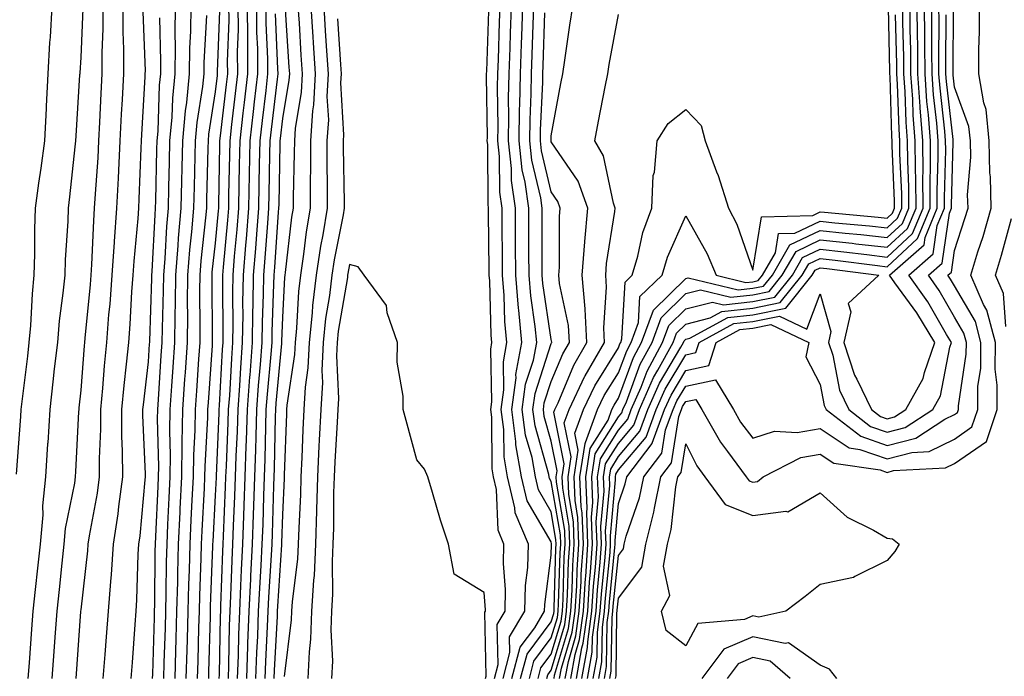
# Model space of a CAD drawing. Units: inches. Extents: x 944723 to 947363, y 7287338 to 7289978.
# Drawn here: x 945429 to 945575, y 7288222 to 7288320 of the extents above; entities that cross this region are included whole.
import ezdxf

# ---------------------------------------------------------------- set-up
doc = ezdxf.new("R2010")
doc.units = ezdxf.units.IN
doc.header["$MEASUREMENT"] = 0
doc.layers.add('Contour_94477287', color=7, linetype='Continuous', true_color=0x4e5690)

msp = doc.modelspace()

# ---------------------------------------------------------------- linework, layer by layer
at = {"layer": 'Contour_94477287'}
for points in [[(945433.73, 7288321.92, 3224), (945433.47, 7288317.34, 3224), (945433.41, 7288316.56, 3224), (945433.15, 7288311.92, 3224), (945432.89, 7288307.08, 3224), (945432.88, 7288306.75, 3224), (945432.64, 7288301.92, 3224), (945432.12, 7288297.85, 3224), (945431.78, 7288295.65, 3224), (945431.28, 7288291.92, 3224), (945431.17, 7288288.8, 3224), (945431.18, 7288285.05, 3224), (945431.08, 7288281.92, 3224), (945430.81, 7288279.16, 3224), (945430.56, 7288274.43, 3224), (945430.34, 7288271.92, 3224), (945430.1, 7288269.87, 3224), (945429.26, 7288263.13, 3224), (945429.12, 7288261.92, 3224), (945429.06, 7288260.91, 3224), (945428.45, 7288252.32, 3224)], [(945438.36, 7288321.61, 3225), (945438.05, 7288314.34, 3225), (945437.9, 7288312.07, 3225), (945437.89, 7288311.92, 3225), (945437.88, 7288311.75, 3225), (945437.31, 7288302.66, 3225), (945437.27, 7288301.92, 3225), (945437.15, 7288301.02, 3225), (945436.39, 7288293.58, 3225), (945436.17, 7288291.92, 3225), (945436.11, 7288289.98, 3225), (945435.73, 7288284.24, 3225), (945435.66, 7288281.92, 3225), (945435.39, 7288279.26, 3225), (945434.85, 7288275.12, 3225), (945434.56, 7288271.92, 3225), (945434.11, 7288267.98, 3225), (945433.91, 7288266.06, 3225), (945433.43, 7288261.92, 3225), (945433.13, 7288257, 3225), (945433.12, 7288256.85, 3225), (945432.81, 7288251.92, 3225), (945432.36, 7288247.61, 3225), (945432.39, 7288246.26, 3225), (945432.02, 7288241.92, 3225), (945431.63, 7288238.34, 3225), (945431.26, 7288235.13, 3225), (945430.9, 7288231.92, 3225), (945430.72, 7288229.25, 3225), (945430.35, 7288224.22, 3225), (945430.19, 7288221.92, 3225)], [(945441.33, 7288321.92, 3226), (945441.32, 7288318.65, 3226), (945441.17, 7288315.04, 3226), (945441.17, 7288311.92, 3226), (945441.01, 7288308.96, 3226), (945440.82, 7288304.69, 3226), (945440.69, 7288301.92, 3226), (945440.56, 7288299.41, 3226), (945440.18, 7288294.05, 3226), (945440.06, 7288291.92, 3226), (945439.93, 7288290.04, 3226), (945439.64, 7288283.51, 3226), (945439.53, 7288281.92, 3226), (945439.44, 7288280.53, 3226), (945438.67, 7288272.54, 3226), (945438.62, 7288271.92, 3226), (945438.57, 7288271.4, 3226), (945438.05, 7288264.83, 3226), (945437.78, 7288262.19, 3226), (945437.74, 7288261.92, 3226), (945437.72, 7288261.59, 3226), (945437.25, 7288252.72, 3226), (945437.2, 7288251.92, 3226), (945437.09, 7288250.96, 3226), (945435.72, 7288244.25, 3226), (945435.53, 7288241.92, 3226), (945435.22, 7288239.09, 3226), (945434.83, 7288235.14, 3226), (945434.47, 7288231.92, 3226), (945434.19, 7288228.06, 3226), (945434.04, 7288225.93, 3226), (945433.75, 7288221.92, 3226)], [(945444.3, 7288321.92, 3227), (945444.29, 7288318.16, 3227), (945444.39, 7288315.58, 3227), (945444.39, 7288311.92, 3227), (945444.19, 7288308.06, 3227), (945444.07, 7288305.9, 3227), (945443.87, 7288301.92, 3227), (945443.64, 7288297.51, 3227), (945443.59, 7288296.38, 3227), (945443.34, 7288291.92, 3227), (945443, 7288286.97, 3227), (945442.99, 7288286.86, 3227), (945442.67, 7288281.92, 3227), (945442.35, 7288277.62, 3227), (945442.19, 7288276.06, 3227), (945441.87, 7288271.92, 3227), (945441.54, 7288268.43, 3227), (945441.27, 7288265.14, 3227), (945440.97, 7288261.92, 3227), (945440.97, 7288259, 3227), (945440.8, 7288254.67, 3227), (945440.8, 7288251.92, 3227), (945440.48, 7288249.49, 3227), (945439.29, 7288243.16, 3227), (945439.1, 7288241.92, 3227), (945439.04, 7288240.93, 3227), (945438.05, 7288232.11, 3227), (945438.03, 7288231.94, 3227), (945438.03, 7288231.92, 3227), (945438.03, 7288231.9, 3227), (945437.32, 7288221.92, 3227)], [(945447.27, 7288321.14, 3228), (945447.61, 7288312.36, 3228), (945447.6, 7288311.92, 3228), (945447.58, 7288311.45, 3228), (945447.09, 7288302.88, 3228), (945447.04, 7288301.92, 3228), (945446.99, 7288300.86, 3228), (945446.69, 7288293.28, 3228), (945446.62, 7288291.92, 3228), (945446.52, 7288290.39, 3228), (945445.93, 7288284.04, 3228), (945445.79, 7288281.92, 3228), (945445.61, 7288279.48, 3228), (945445.34, 7288274.63, 3228), (945445.13, 7288271.92, 3228), (945444.81, 7288268.68, 3228), (945444.45, 7288265.52, 3228), (945444.1, 7288261.92, 3228), (945444.11, 7288257.98, 3228), (945444.22, 7288255.75, 3228), (945444.23, 7288251.92, 3228), (945443.64, 7288247.51, 3228), (945443.54, 7288246.43, 3228), (945442.87, 7288241.92, 3228), (945442.57, 7288237.4, 3228), (945442.45, 7288236.32, 3228), (945442.13, 7288231.92, 3228), (945441.84, 7288228.13, 3228), (945441.61, 7288225.48, 3228), (945441.34, 7288221.92, 3228)], [(945452.09, 7288321.92, 3230), (945452.04, 7288317.93, 3230), (945452.09, 7288315.96, 3230), (945452.04, 7288311.92, 3230), (945451.68, 7288308.29, 3230), (945451.58, 7288305.45, 3230), (945451.26, 7288301.92, 3230), (945451.18, 7288298.79, 3230), (945451.1, 7288294.97, 3230), (945451.03, 7288291.92, 3230), (945450.79, 7288289.18, 3230), (945450.55, 7288284.42, 3230), (945450.34, 7288281.92, 3230), (945450.33, 7288279.64, 3230), (945450.14, 7288274.01, 3230), (945450.12, 7288271.92, 3230), (945449.98, 7288269.99, 3230), (945449.54, 7288263.41, 3230), (945449.45, 7288261.92, 3230), (945449.42, 7288260.55, 3230), (945449.59, 7288253.46, 3230), (945449.57, 7288251.92, 3230), (945449.51, 7288250.46, 3230), (945449.17, 7288243.04, 3230), (945449.11, 7288241.92, 3230), (945449.09, 7288240.88, 3230), (945449.01, 7288232.88, 3230), (945448.98, 7288231.92, 3230), (945448.96, 7288231.01, 3230), (945448.7, 7288222.57, 3230), (945448.68, 7288221.92, 3230)], [(945454.43, 7288321.92, 3231), (945454.38, 7288318.25, 3231), (945454.24, 7288315.73, 3231), (945454.19, 7288311.92, 3231), (945453.76, 7288307.63, 3231), (945453.57, 7288306.4, 3231), (945453.17, 7288301.92, 3231), (945452.93, 7288291.92, 3231), (945452.55, 7288287.42, 3231), (945452.49, 7288286.36, 3231), (945452.14, 7288281.92, 3231), (945452.1, 7288277.87, 3231), (945452.03, 7288275.9, 3231), (945452, 7288271.92, 3231), (945451.74, 7288268.23, 3231), (945451.56, 7288265.43, 3231), (945451.31, 7288261.92, 3231), (945451.26, 7288258.71, 3231), (945451.35, 7288255.22, 3231), (945451.3, 7288251.92, 3231), (945451.15, 7288248.82, 3231), (945450.97, 7288244.84, 3231), (945450.83, 7288241.92, 3231), (945450.76, 7288239.21, 3231), (945450.71, 7288234.58, 3231), (945450.65, 7288231.92, 3231), (945450.58, 7288229.39, 3231), (945450.42, 7288224.29, 3231), (945450.35, 7288221.92, 3231)], [(945456.74, 7288320.61, 3232), (945456.36, 7288313.61, 3232), (945456.34, 7288311.92, 3232), (945456.16, 7288310.03, 3232), (945455.33, 7288304.64, 3232), (945455.08, 7288301.92, 3232), (945454.91, 7288295.06, 3232), (945454.84, 7288291.92, 3232), (945454.54, 7288288.41, 3232), (945454.24, 7288285.73, 3232), (945453.94, 7288281.92, 3232), (945453.9, 7288277.77, 3232), (945453.92, 7288276.05, 3232), (945453.87, 7288271.92, 3232), (945453.56, 7288267.43, 3232), (945453.49, 7288266.48, 3232), (945453.19, 7288261.92, 3232), (945453.1, 7288256.97, 3232), (945453.1, 7288256.87, 3232), (945453.02, 7288251.92, 3232), (945452.8, 7288247.17, 3232), (945452.77, 7288246.64, 3232), (945452.54, 7288241.92, 3232), (945452.42, 7288237.55, 3232), (945452.42, 7288236.29, 3232), (945452.31, 7288231.92, 3232), (945452.19, 7288227.78, 3232), (945452.14, 7288226.01, 3232), (945452.03, 7288221.92, 3232)], [(945458.67, 7288321.3, 3233), (945458.35, 7288312.22, 3233), (945458.35, 7288311.92, 3233), (945458.32, 7288311.65, 3233), (945458.05, 7288309.23, 3233), (945457.07, 7288302.9, 3233), (945456.99, 7288301.92, 3233), (945456.96, 7288300.83, 3233), (945456.77, 7288293.2, 3233), (945456.74, 7288291.92, 3233), (945456.61, 7288290.48, 3233), (945455.91, 7288284.06, 3233), (945455.75, 7288281.92, 3233), (945455.72, 7288279.59, 3233), (945455.77, 7288274.2, 3233), (945455.75, 7288271.92, 3233), (945455.58, 7288269.45, 3233), (945455.25, 7288264.72, 3233), (945455.05, 7288261.92, 3233), (945455, 7288258.87, 3233), (945454.8, 7288255.17, 3233), (945454.75, 7288251.92, 3233), (945454.57, 7288248.44, 3233), (945454.43, 7288245.54, 3233), (945454.25, 7288241.92, 3233), (945454.15, 7288238.02, 3233), (945454.07, 7288235.9, 3233), (945453.97, 7288231.92, 3233), (945453.86, 7288227.73, 3233), (945453.82, 7288226.15, 3233), (945453.7, 7288221.92, 3233)], [(945460.05, 7288321.92, 3234), (945460.06, 7288319.91, 3234), (945459.85, 7288313.72, 3234), (945459.86, 7288311.92, 3234), (945459.67, 7288310.3, 3234), (945458.79, 7288302.66, 3234), (945458.7, 7288301.92, 3234), (945458.69, 7288301.28, 3234), (945458.52, 7288292.39, 3234), (945458.52, 7288291.92, 3234), (945458.48, 7288291.49, 3234), (945458.05, 7288286.71, 3234), (945457.57, 7288282.4, 3234), (945457.54, 7288281.92, 3234), (945457.53, 7288281.4, 3234), (945457.62, 7288272.35, 3234), (945457.62, 7288271.92, 3234), (945457.59, 7288271.46, 3234), (945457, 7288262.97, 3234), (945456.92, 7288261.92, 3234), (945456.9, 7288260.77, 3234), (945456.5, 7288253.47, 3234), (945456.47, 7288251.92, 3234), (945456.39, 7288250.26, 3234), (945456.06, 7288243.91, 3234), (945455.96, 7288241.92, 3234), (945455.9, 7288239.77, 3234), (945455.7, 7288234.27, 3234), (945455.64, 7288231.92, 3234), (945455.57, 7288229.44, 3234), (945455.44, 7288224.53, 3234), (945455.37, 7288221.92, 3234)], [(945461.43, 7288321.92, 3235), (945461.45, 7288318.52, 3235), (945461.33, 7288315.2, 3235), (945461.35, 7288311.92, 3235), (945461.01, 7288308.96, 3235), (945460.48, 7288304.35, 3235), (945460.2, 7288301.92, 3235), (945460.16, 7288299.81, 3235), (945460.04, 7288293.91, 3235), (945460.01, 7288291.92, 3235), (945459.87, 7288290.1, 3235), (945459.24, 7288283.11, 3235), (945459.14, 7288281.92, 3235), (945459.12, 7288280.85, 3235), (945459.19, 7288273.06, 3235), (945459.17, 7288271.92, 3235), (945459.09, 7288270.88, 3235), (945458.65, 7288262.52, 3235), (945458.61, 7288261.92, 3235), (945458.59, 7288261.38, 3235), (945458.18, 7288252.05, 3235), (945458.17, 7288251.92, 3235), (945458.17, 7288251.8, 3235), (945458.05, 7288249.16, 3235), (945457.69, 7288242.28, 3235), (945457.67, 7288241.92, 3235), (945457.66, 7288241.53, 3235), (945457.32, 7288232.65, 3235), (945457.3, 7288231.92, 3235), (945457.28, 7288231.15, 3235), (945457.07, 7288222.9, 3235), (945457.04, 7288221.92, 3235)], [(945462.82, 7288321.92, 3236), (945462.84, 7288317.13, 3236), (945462.83, 7288316.7, 3236), (945462.85, 7288311.92, 3236), (945462.35, 7288307.62, 3236), (945462.17, 7288306.04, 3236), (945461.69, 7288301.92, 3236), (945461.62, 7288298.35, 3236), (945461.57, 7288295.44, 3236), (945461.51, 7288291.92, 3236), (945461.25, 7288288.72, 3236), (945460.89, 7288284.76, 3236), (945460.67, 7288281.92, 3236), (945460.63, 7288279.34, 3236), (945460.67, 7288274.54, 3236), (945460.63, 7288271.92, 3236), (945460.45, 7288269.52, 3236), (945460.16, 7288264.03, 3236), (945460, 7288261.92, 3236), (945459.94, 7288260.03, 3236), (945459.66, 7288253.53, 3236), (945459.6, 7288251.92, 3236), (945459.55, 7288250.42, 3236), (945459.22, 7288243.09, 3236), (945459.18, 7288241.92, 3236), (945459.13, 7288240.84, 3236), (945458.86, 7288232.73, 3236), (945458.82, 7288231.92, 3236), (945458.79, 7288231.18, 3236), (945458.62, 7288222.49, 3236), (945458.6, 7288221.92, 3236)], [(945464.19, 7288321.92, 3237), (945464.21, 7288318.08, 3237), (945464.33, 7288315.64, 3237), (945464.35, 7288311.92, 3237), (945463.86, 7288307.73, 3237), (945463.68, 7288306.29, 3237), (945463.18, 7288301.92, 3237), (945463.09, 7288296.96, 3237), (945463.09, 7288296.88, 3237), (945463, 7288291.92, 3237), (945462.64, 7288287.33, 3237), (945462.55, 7288286.42, 3237), (945462.19, 7288281.92, 3237), (945462.13, 7288277.84, 3237), (945462.14, 7288276.01, 3237), (945462.08, 7288271.92, 3237), (945461.8, 7288268.17, 3237), (945461.66, 7288265.53, 3237), (945461.4, 7288261.92, 3237), (945461.3, 7288258.67, 3237), (945461.14, 7288255.01, 3237), (945461.04, 7288251.92, 3237), (945460.93, 7288249.04, 3237), (945460.74, 7288244.61, 3237), (945460.64, 7288241.92, 3237), (945460.52, 7288239.45, 3237), (945460.34, 7288234.21, 3237), (945460.23, 7288231.92, 3237), (945460.15, 7288229.82, 3237), (945460.03, 7288223.9, 3237), (945459.96, 7288221.92, 3237)], [(945465.58, 7288321.92, 3238), (945465.59, 7288319.46, 3238), (945465.83, 7288314.14, 3238), (945465.84, 7288311.92, 3238), (945465.56, 7288309.43, 3238), (945465.02, 7288304.95, 3238), (945464.67, 7288301.92, 3238), (945464.61, 7288298.48, 3238), (945464.56, 7288295.41, 3238), (945464.5, 7288291.92, 3238), (945464.19, 7288288.06, 3238), (945464.04, 7288285.93, 3238), (945463.71, 7288281.92, 3238), (945463.65, 7288277.52, 3238), (945463.61, 7288276.36, 3238), (945463.55, 7288271.92, 3238), (945463.18, 7288267.05, 3238), (945463.16, 7288266.81, 3238), (945462.81, 7288261.92, 3238), (945462.66, 7288257.31, 3238), (945462.62, 7288256.49, 3238), (945462.47, 7288251.92, 3238), (945462.32, 7288247.65, 3238), (945462.25, 7288246.12, 3238), (945462.1, 7288241.92, 3238), (945461.91, 7288238.06, 3238), (945461.83, 7288235.7, 3238), (945461.64, 7288231.92, 3238), (945461.52, 7288228.45, 3238), (945461.45, 7288225.32, 3238), (945461.33, 7288221.92, 3238)], [(945466.97, 7288320.84, 3239), (945467.34, 7288312.63, 3239), (945467.35, 7288311.92, 3239), (945467.25, 7288311.12, 3239), (945466.36, 7288303.61, 3239), (945466.16, 7288301.92, 3239), (945466.13, 7288300, 3239), (945466.03, 7288293.94, 3239), (945465.99, 7288291.92, 3239), (945465.81, 7288289.68, 3239), (945465.44, 7288284.53, 3239), (945465.24, 7288281.92, 3239), (945465.2, 7288279.07, 3239), (945465.04, 7288274.93, 3239), (945465, 7288271.92, 3239), (945464.75, 7288268.62, 3239), (945464.46, 7288265.51, 3239), (945464.2, 7288261.92, 3239), (945464.08, 7288257.95, 3239), (945464.04, 7288255.93, 3239), (945463.9, 7288251.92, 3239), (945463.75, 7288247.62, 3239), (945463.71, 7288246.26, 3239), (945463.56, 7288241.92, 3239), (945463.31, 7288237.18, 3239), (945463.28, 7288236.69, 3239), (945463.05, 7288231.92, 3239), (945462.87, 7288227.1, 3239), (945462.86, 7288226.73, 3239), (945462.69, 7288221.92, 3239)], [(945468.48, 7288321.49, 3240), (945469.01, 7288312.88, 3240), (945469.08, 7288311.92, 3240), (945469.02, 7288310.95, 3240), (945468.05, 7288305.28, 3240), (945467.69, 7288302.28, 3240), (945467.65, 7288301.92, 3240), (945467.64, 7288301.51, 3240), (945467.5, 7288292.47, 3240), (945467.49, 7288291.92, 3240), (945467.44, 7288291.31, 3240), (945466.86, 7288283.11, 3240), (945466.76, 7288281.92, 3240), (945466.74, 7288280.61, 3240), (945466.48, 7288273.49, 3240), (945466.46, 7288271.92, 3240), (945466.33, 7288270.2, 3240), (945465.76, 7288264.21, 3240), (945465.6, 7288261.92, 3240), (945465.52, 7288259.39, 3240), (945465.42, 7288254.55, 3240), (945465.34, 7288251.92, 3240), (945465.24, 7288249.11, 3240), (945465.12, 7288244.85, 3240), (945465.01, 7288241.92, 3240), (945464.85, 7288238.72, 3240), (945464.62, 7288235.35, 3240), (945464.46, 7288231.92, 3240), (945464.32, 7288228.19, 3240), (945464.19, 7288225.78, 3240), (945464.06, 7288221.92, 3240)], [(945470.36, 7288321.92, 3241), (945470.53, 7288319.44, 3241), (945470.81, 7288314.68, 3241), (945471, 7288311.92, 3241), (945470.85, 7288309.12, 3241), (945469.94, 7288303.81, 3241), (945469.83, 7288301.92, 3241), (945469.82, 7288300.15, 3241), (945469.64, 7288293.51, 3241), (945469.63, 7288291.92, 3241), (945469.41, 7288290.56, 3241), (945468.47, 7288282.34, 3241), (945468.41, 7288281.92, 3241), (945468.37, 7288281.6, 3241), (945468.05, 7288275.68, 3241), (945467.91, 7288272.06, 3241), (945467.91, 7288271.92, 3241), (945467.9, 7288271.77, 3241), (945467.07, 7288262.9, 3241), (945467, 7288261.92, 3241), (945466.97, 7288260.84, 3241), (945466.81, 7288253.16, 3241), (945466.77, 7288251.92, 3241), (945466.72, 7288250.59, 3241), (945466.53, 7288243.44, 3241), (945466.47, 7288241.92, 3241), (945466.39, 7288240.26, 3241), (945465.97, 7288234, 3241), (945465.87, 7288231.92, 3241), (945465.78, 7288229.65, 3241), (945465.51, 7288224.46, 3241), (945465.42, 7288221.92, 3241)], [(945472.28, 7288321.92, 3242), (945472.57, 7288317.4, 3242), (945472.63, 7288316.5, 3242), (945472.92, 7288311.92, 3242), (945472.69, 7288307.28, 3242), (945472.54, 7288306.41, 3242), (945472.25, 7288301.92, 3242), (945472.23, 7288297.74, 3242), (945472.19, 7288296.06, 3242), (945472.16, 7288291.92, 3242), (945471.59, 7288288.38, 3242), (945471.21, 7288285.08, 3242), (945470.75, 7288281.92, 3242), (945470.45, 7288279.52, 3242), (945470.16, 7288274.03, 3242), (945469.93, 7288271.92, 3242), (945469.86, 7288270.11, 3242), (945468.72, 7288262.59, 3242), (945468.68, 7288261.92, 3242), (945468.66, 7288261.31, 3242), (945468.32, 7288252.19, 3242), (945468.31, 7288251.92, 3242), (945468.3, 7288251.67, 3242), (945468.05, 7288246.3, 3242), (945467.93, 7288242.04, 3242), (945467.93, 7288241.92, 3242), (945467.92, 7288241.79, 3242), (945467.32, 7288232.65, 3242), (945467.28, 7288231.92, 3242), (945467.25, 7288231.12, 3242), (945466.83, 7288223.14, 3242), (945466.79, 7288221.92, 3242)], [(945474.19, 7288321.92, 3243), (945474.43, 7288318.3, 3243), (945474.63, 7288315.34, 3243), (945474.86, 7288311.92, 3243), (945474.68, 7288308.55, 3243), (945474.89, 7288305.08, 3243), (945474.68, 7288301.92, 3243), (945474.66, 7288298.53, 3243), (945474.71, 7288295.26, 3243), (945474.7, 7288291.92, 3243), (945474.05, 7288287.92, 3243), (945473.72, 7288286.25, 3243), (945473.08, 7288281.92, 3243), (945472.54, 7288277.43, 3243), (945472.48, 7288276.35, 3243), (945472.01, 7288271.92, 3243), (945471.84, 7288268.13, 3243), (945471.41, 7288265.28, 3243), (945471.22, 7288261.92, 3243), (945471.07, 7288258.9, 3243), (945470.92, 7288254.79, 3243), (945470.78, 7288251.92, 3243), (945470.72, 7288249.25, 3243), (945470.48, 7288244.35, 3243), (945470.41, 7288241.92, 3243), (945470.3, 7288239.67, 3243), (945469.49, 7288233.36, 3243), (945469.4, 7288231.92, 3243), (945469.35, 7288230.62, 3243), (945468.32, 7288222.19, 3243)], [(945499.58, 7288221.92, 3244), (945500.14, 7288224.01, 3244), (945500.02, 7288229.95, 3244), (945501.19, 7288231.92, 3244), (945501.26, 7288235.13, 3244), (945500.93, 7288239.04, 3244), (945501.01, 7288241.92, 3244), (945500.13, 7288244, 3244), (945499.92, 7288250.05, 3244), (945499.47, 7288251.92, 3244), (945499.26, 7288253.13, 3244), (945499.19, 7288260.78, 3244), (945499.05, 7288261.92, 3244), (945499.2, 7288263.07, 3244), (945499.05, 7288270.92, 3244), (945499.23, 7288271.92, 3244), (945499.12, 7288272.99, 3244), (945498.89, 7288281.08, 3244), (945498.82, 7288281.92, 3244), (945498.82, 7288282.69, 3244), (945498.73, 7288291.24, 3244), (945498.73, 7288291.92, 3244), (945498.65, 7288292.52, 3244), (945498.59, 7288301.38, 3244), (945498.53, 7288301.92, 3244), (945498.54, 7288302.41, 3244), (945498.42, 7288311.55, 3244), (945498.43, 7288311.92, 3244), (945498.44, 7288312.31, 3244), (945498.76, 7288321.21, 3244)], [(945500.89, 7288221.92, 3243), (945501.91, 7288225.78, 3243), (945501.86, 7288228.11, 3243), (945504.12, 7288231.92, 3243), (945504.2, 7288235.77, 3243), (945504.56, 7288238.43, 3243), (945504.65, 7288241.92, 3243), (945502.68, 7288246.55, 3243), (945502.65, 7288247.32, 3243), (945501.54, 7288251.92, 3243), (945501.03, 7288254.9, 3243), (945501, 7288258.97, 3243), (945500.62, 7288261.92, 3243), (945501, 7288264.87, 3243), (945500.92, 7288269.05, 3243), (945501.45, 7288271.92, 3243), (945501.16, 7288275.03, 3243), (945501.05, 7288278.92, 3243), (945500.79, 7288281.92, 3243), (945500.78, 7288284.65, 3243), (945500.74, 7288289.23, 3243), (945500.73, 7288291.92, 3243), (945500.4, 7288294.27, 3243), (945500.36, 7288299.61, 3243), (945500.11, 7288301.92, 3243), (945500.14, 7288304.01, 3243), (945500.07, 7288309.9, 3243), (945500.1, 7288311.92, 3243), (945500.18, 7288314.05, 3243), (945500.37, 7288319.6, 3243), (945500.45, 7288321.92, 3243)], [(945502.19, 7288221.92, 3242), (945503.41, 7288226.56, 3242), (945505.59, 7288229.46, 3242), (945507.05, 7288231.92, 3242), (945507.07, 7288232.9, 3242), (945508.05, 7288240.24, 3242), (945508.09, 7288241.88, 3242), (945508.1, 7288241.92, 3242), (945508.1, 7288241.97, 3242), (945508.05, 7288242.23, 3242), (945504.48, 7288248.35, 3242), (945503.61, 7288251.92, 3242), (945502.8, 7288256.67, 3242), (945502.8, 7288257.17, 3242), (945502.18, 7288261.92, 3242), (945502.81, 7288266.68, 3242), (945502.8, 7288267.17, 3242), (945503.67, 7288271.92, 3242), (945503.22, 7288276.75, 3242), (945503.18, 7288277.05, 3242), (945502.78, 7288281.92, 3242), (945502.75, 7288286.62, 3242), (945502.75, 7288287.22, 3242), (945502.72, 7288291.92, 3242), (945502.15, 7288296.02, 3242), (945502.14, 7288297.83, 3242), (945501.69, 7288301.92, 3242), (945501.75, 7288305.62, 3242), (945501.71, 7288308.26, 3242), (945501.78, 7288311.92, 3242), (945501.92, 7288315.79, 3242), (945502, 7288317.97, 3242), (945502.13, 7288321.92, 3242)], [(945503.49, 7288221.92, 3241), (945504.44, 7288225.53, 3241), (945508.05, 7288230.34, 3241), (945508.41, 7288231.56, 3241), (945508.46, 7288231.92, 3241), (945508.49, 7288232.36, 3241), (945508.72, 7288241.25, 3241), (945508.77, 7288241.92, 3241), (945508.75, 7288242.62, 3241), (945508.05, 7288246.73, 3241), (945506.14, 7288250.01, 3241), (945505.68, 7288251.92, 3241), (945505.19, 7288254.78, 3241), (945504.24, 7288258.11, 3241), (945503.74, 7288261.92, 3241), (945504.24, 7288265.73, 3241), (945505.4, 7288269.27, 3241), (945505.89, 7288271.92, 3241), (945505.67, 7288274.3, 3241), (945505, 7288278.87, 3241), (945504.75, 7288281.92, 3241), (945504.73, 7288285.24, 3241), (945504.73, 7288288.6, 3241), (945504.71, 7288291.92, 3241), (945504.17, 7288295.8, 3241), (945503.74, 7288297.61, 3241), (945503.27, 7288301.92, 3241), (945503.34, 7288306.63, 3241), (945503.37, 7288307.24, 3241), (945503.45, 7288311.92, 3241), (945503.61, 7288316.36, 3241), (945503.65, 7288317.52, 3241), (945503.8, 7288321.92, 3241)], [(945504.79, 7288221.92, 3240), (945505.47, 7288224.5, 3240), (945508.05, 7288227.94, 3240), (945508.97, 7288231, 3240), (945509.09, 7288231.92, 3240), (945509.15, 7288233.02, 3240), (945509.36, 7288240.61, 3240), (945509.45, 7288241.92, 3240), (945509.4, 7288243.27, 3240), (945508.05, 7288251.25, 3240), (945507.81, 7288251.68, 3240), (945507.74, 7288251.92, 3240), (945507.68, 7288252.29, 3240), (945505.63, 7288259.5, 3240), (945505.32, 7288261.92, 3240), (945505.63, 7288264.34, 3240), (945508.05, 7288271.75, 3240), (945508.1, 7288271.87, 3240), (945508.13, 7288271.92, 3240), (945508.12, 7288271.99, 3240), (945508.05, 7288272.34, 3240), (945506.82, 7288280.69, 3240), (945506.72, 7288281.92, 3240), (945506.71, 7288283.26, 3240), (945506.71, 7288291.92, 3240), (945506.5, 7288293.47, 3240), (945505.17, 7288299.04, 3240), (945504.86, 7288301.92, 3240), (945504.91, 7288305.06, 3240), (945505.07, 7288308.94, 3240), (945505.13, 7288311.92, 3240), (945505.23, 7288314.74, 3240), (945505.38, 7288319.25, 3240), (945505.47, 7288321.92, 3240)], [(945506.09, 7288221.92, 3239), (945506.5, 7288223.47, 3239), (945508.05, 7288225.54, 3239), (945509.51, 7288230.46, 3239), (945509.72, 7288231.92, 3239), (945509.83, 7288233.7, 3239), (945509.99, 7288239.98, 3239), (945510.12, 7288241.92, 3239), (945510.05, 7288243.92, 3239), (945508.83, 7288251.14, 3239), (945508.8, 7288251.92, 3239), (945508.93, 7288252.8, 3239), (945508.05, 7288257.24, 3239), (945507.01, 7288260.88, 3239), (945506.88, 7288261.92, 3239), (945507.01, 7288262.96, 3239), (945508.05, 7288266.13, 3239), (945509.75, 7288270.22, 3239), (945510.75, 7288271.92, 3239), (945510.59, 7288274.46, 3239), (945509.29, 7288280.68, 3239), (945509.19, 7288281.92, 3239), (945509.28, 7288283.15, 3239), (945509.28, 7288290.69, 3239), (945509.39, 7288291.92, 3239), (945509.04, 7288292.91, 3239), (945508.05, 7288294.35, 3239), (945506.59, 7288300.46, 3239), (945506.44, 7288301.92, 3239), (945506.46, 7288303.51, 3239), (945506.78, 7288310.65, 3239), (945506.8, 7288311.92, 3239), (945506.84, 7288313.13, 3239), (945507.11, 7288320.98, 3239)], [(945507.39, 7288221.92, 3238), (945507.52, 7288222.45, 3238), (945508.05, 7288223.14, 3238), (945510.06, 7288229.91, 3238), (945510.34, 7288231.92, 3238), (945510.49, 7288234.36, 3238), (945510.63, 7288239.34, 3238), (945510.8, 7288241.92, 3238), (945510.71, 7288244.58, 3238), (945509.75, 7288250.22, 3238), (945509.68, 7288251.92, 3238), (945509.97, 7288253.84, 3238), (945508.44, 7288261.53, 3238), (945508.59, 7288261.92, 3238), (945509.06, 7288262.93, 3238), (945511.41, 7288268.56, 3238), (945513.36, 7288271.92, 3238), (945513.07, 7288276.9, 3238), (945513.07, 7288276.94, 3238), (945512.67, 7288281.92, 3238), (945513.04, 7288286.91, 3238), (945513.04, 7288286.93, 3238), (945513.48, 7288291.92, 3238), (945512.04, 7288295.91, 3238), (945508.05, 7288301.76, 3238), (945508.02, 7288301.89, 3238), (945508.02, 7288301.92, 3238), (945508.02, 7288301.95, 3238), (945508.05, 7288302.69, 3238), (945509.49, 7288310.48, 3238), (945509.75, 7288311.92, 3238), (945510.07, 7288313.94, 3238), (945510.8, 7288319.17, 3238), (945511.27, 7288321.92, 3238)], [(945508.46, 7288221.92, 3237), (945508.55, 7288222.42, 3237), (945510.62, 7288229.35, 3237), (945510.97, 7288231.92, 3237), (945511.17, 7288235.04, 3237), (945511.26, 7288238.71, 3237), (945511.48, 7288241.92, 3237), (945511.36, 7288245.23, 3237), (945510.68, 7288249.29, 3237), (945510.56, 7288251.92, 3237), (945511.01, 7288254.88, 3237), (945509.99, 7288259.98, 3237), (945510.71, 7288261.92, 3237), (945513.06, 7288266.91, 3237), (945513.1, 7288266.97, 3237), (945515.98, 7288271.92, 3237), (945515.85, 7288274.12, 3237), (945516.29, 7288280.16, 3237), (945516.16, 7288281.92, 3237), (945516.28, 7288283.69, 3237), (945517.52, 7288291.39, 3237), (945517.57, 7288291.92, 3237), (945517.31, 7288292.66, 3237), (945515.84, 7288299.71, 3237), (945514.54, 7288301.92, 3237), (945515.1, 7288304.87, 3237), (945516.08, 7288309.95, 3237), (945516.45, 7288311.92, 3237), (945516.67, 7288313.3, 3237), (945518.05, 7288320.74, 3237)], [(945509.29, 7288221.92, 3236), (945509.57, 7288223.44, 3236), (945511.17, 7288228.8, 3236), (945511.59, 7288231.92, 3236), (945511.83, 7288235.7, 3236), (945511.9, 7288238.07, 3236), (945512.15, 7288241.92, 3236), (945512.01, 7288245.88, 3236), (945511.59, 7288248.38, 3236), (945511.44, 7288251.92, 3236), (945512.04, 7288255.91, 3236), (945511.55, 7288258.42, 3236), (945512.83, 7288261.92, 3236), (945514.51, 7288265.46, 3236), (945518.05, 7288271.13, 3236), (945518.26, 7288271.71, 3236), (945518.38, 7288271.92, 3236), (945518.57, 7288272.44, 3236), (945519.05, 7288280.92, 3236), (945520.07, 7288281.92, 3236), (945520.92, 7288284.79, 3236), (945521.66, 7288288.31, 3236), (945523.01, 7288291.92, 3236), (945523.2, 7288296.77, 3236), (945523.42, 7288297.29, 3236), (945523.82, 7288301.92, 3236), (945525.45, 7288304.52, 3236), (945528.05, 7288306.6, 3236), (945530.34, 7288304.21, 3236), (945530.93, 7288301.92, 3236), (945532.64, 7288297.33, 3236), (945532.88, 7288296.75, 3236), (945534.42, 7288291.92, 3236), (945535.65, 7288289.52, 3236), (945538.05, 7288282.66, 3236), (945539.34, 7288290.63, 3236), (945546.97, 7288290.84, 3236), (945548.05, 7288291.35, 3236), (945548.68, 7288291.29, 3236), (945556.7, 7288290.57, 3236), (945558.05, 7288290.43, 3236), (945558.82, 7288291.15, 3236), (945559.14, 7288291.92, 3236), (945559.13, 7288293, 3236), (945558.79, 7288301.18, 3236), (945558.78, 7288301.92, 3236), (945558.73, 7288302.6, 3236), (945558.46, 7288311.51, 3236), (945558.43, 7288311.92, 3236), (945558.43, 7288312.3, 3236), (945558.21, 7288321.76, 3236)], [(945510.12, 7288221.92, 3235), (945510.59, 7288224.46, 3235), (945511.72, 7288228.25, 3235), (945512.22, 7288231.92, 3235), (945512.49, 7288236.36, 3235), (945512.52, 7288237.45, 3235), (945512.83, 7288241.92, 3235), (945512.67, 7288246.54, 3235), (945512.51, 7288247.46, 3235), (945512.32, 7288251.92, 3235), (945513.07, 7288256.9, 3235), (945513.15, 7288257.02, 3235), (945514.94, 7288261.92, 3235), (945515.94, 7288264.03, 3235), (945518.05, 7288267.39, 3235), (945519.27, 7288270.7, 3235), (945519.93, 7288271.92, 3235), (945521.01, 7288274.88, 3235), (945521.23, 7288278.74, 3235), (945524.53, 7288281.92, 3235), (945525.34, 7288284.63, 3235), (945528.05, 7288290.78, 3235), (945531.24, 7288285.11, 3235), (945532.57, 7288281.92, 3235), (945536.99, 7288280.86, 3235), (945538.05, 7288280.97, 3235), (945538.84, 7288281.13, 3235), (945539.48, 7288281.92, 3235), (945541.39, 7288285.26, 3235), (945541.85, 7288288.12, 3235), (945544.31, 7288288.18, 3235), (945548.05, 7288289.96, 3235), (945550.24, 7288289.73, 3235), (945555.4, 7288289.27, 3235), (945558.05, 7288288.98, 3235), (945559.57, 7288290.4, 3235), (945560.2, 7288291.92, 3235), (945560.19, 7288294.06, 3235), (945559.93, 7288300.04, 3235), (945559.92, 7288301.92, 3235), (945559.79, 7288303.66, 3235), (945559.58, 7288310.39, 3235), (945559.48, 7288311.92, 3235), (945559.47, 7288313.34, 3235), (945559.29, 7288320.68, 3235)], [(945510.96, 7288221.92, 3234), (945511.6, 7288225.47, 3234), (945512.27, 7288227.7, 3234), (945512.84, 7288231.92, 3234), (945513.15, 7288236.82, 3234), (945513.18, 7288237.05, 3234), (945513.5, 7288241.92, 3234), (945513.34, 7288246.63, 3234), (945513.4, 7288247.27, 3234), (945513.2, 7288251.92, 3234), (945513.84, 7288256.13, 3234), (945516.51, 7288260.38, 3234), (945517.07, 7288261.92, 3234), (945517.39, 7288262.58, 3234), (945518.05, 7288263.65, 3234), (945520.28, 7288269.69, 3234), (945521.5, 7288271.92, 3234), (945523.24, 7288276.73, 3234), (945528.05, 7288281.44, 3234), (945528.43, 7288281.54, 3234), (945535.88, 7288279.75, 3234), (945538.05, 7288279.99, 3234), (945539.65, 7288280.32, 3234), (945540.95, 7288281.92, 3234), (945543.54, 7288286.43, 3234), (945548.05, 7288288.57, 3234), (945551.79, 7288288.18, 3234), (945554.1, 7288287.97, 3234), (945558.05, 7288287.54, 3234), (945560.32, 7288289.65, 3234), (945561.26, 7288291.92, 3234), (945561.23, 7288295.1, 3234), (945561.08, 7288298.89, 3234), (945561.06, 7288301.92, 3234), (945560.84, 7288304.71, 3234), (945560.71, 7288309.26, 3234), (945560.52, 7288311.92, 3234), (945560.5, 7288314.37, 3234), (945560.37, 7288319.6, 3234), (945560.35, 7288321.92, 3234)], [(945511.79, 7288221.92, 3233), (945512.62, 7288226.49, 3233), (945512.82, 7288227.15, 3233), (945513.47, 7288231.92, 3233), (945513.74, 7288236.23, 3233), (945513.9, 7288237.77, 3233), (945514.18, 7288241.92, 3233), (945514.05, 7288245.92, 3233), (945514.24, 7288248.11, 3233), (945514.08, 7288251.92, 3233), (945514.6, 7288255.37, 3233), (945518.05, 7288260.86, 3233), (945518.54, 7288261.43, 3233), (945518.71, 7288261.92, 3233), (945519.23, 7288263.1, 3233), (945521.29, 7288268.68, 3233), (945523.05, 7288271.92, 3233), (945524.38, 7288275.59, 3233), (945528.05, 7288279.19, 3233), (945530.24, 7288279.73, 3233), (945534.77, 7288278.64, 3233), (945538.05, 7288279, 3233), (945540.47, 7288279.5, 3233), (945542.43, 7288281.92, 3233), (945544.49, 7288285.48, 3233), (945548.05, 7288287.18, 3233), (945552.81, 7288286.68, 3233), (945553.36, 7288286.61, 3233), (945558.05, 7288286.09, 3233), (945561.07, 7288288.9, 3233), (945562.32, 7288291.92, 3233), (945562.29, 7288296.16, 3233), (945562.22, 7288297.75, 3233), (945562.19, 7288301.92, 3233), (945561.9, 7288305.77, 3233), (945561.83, 7288308.14, 3233), (945561.57, 7288311.92, 3233), (945561.54, 7288315.41, 3233), (945561.46, 7288318.51, 3233), (945561.43, 7288321.92, 3233)], [(945512.62, 7288221.92, 3232), (945513.46, 7288226.51, 3232), (945513.47, 7288227.34, 3232), (945514.1, 7288231.92, 3232), (945514.33, 7288235.64, 3232), (945514.62, 7288238.49, 3232), (945514.86, 7288241.92, 3232), (945514.74, 7288245.23, 3232), (945515.09, 7288248.96, 3232), (945514.95, 7288251.92, 3232), (945515.36, 7288254.61, 3232), (945518.05, 7288258.88, 3232), (945519.44, 7288260.53, 3232), (945519.96, 7288261.92, 3232), (945521.42, 7288265.29, 3232), (945522.3, 7288267.67, 3232), (945524.61, 7288271.92, 3232), (945525.52, 7288274.45, 3232), (945528.05, 7288276.92, 3232), (945532.05, 7288277.92, 3232), (945533.67, 7288277.54, 3232), (945538.05, 7288278.01, 3232), (945541.29, 7288278.68, 3232), (945543.92, 7288281.92, 3232), (945545.42, 7288284.55, 3232), (945548.05, 7288285.8, 3232), (945551.56, 7288285.43, 3232), (945554.98, 7288284.99, 3232), (945558.05, 7288284.64, 3232), (945561.81, 7288288.16, 3232), (945563.37, 7288291.92, 3232), (945563.34, 7288296.63, 3232), (945563.36, 7288297.23, 3232), (945563.33, 7288301.92, 3232), (945562.95, 7288306.82, 3232), (945562.95, 7288307.02, 3232), (945562.61, 7288311.92, 3232), (945562.57, 7288316.44, 3232), (945562.55, 7288317.42, 3232), (945562.51, 7288321.92, 3232)], [(945513.45, 7288221.92, 3231), (945514.16, 7288225.81, 3231), (945514.2, 7288228.07, 3231), (945514.73, 7288231.92, 3231), (945514.92, 7288235.05, 3231), (945515.34, 7288239.21, 3231), (945515.53, 7288241.92, 3231), (945515.44, 7288244.53, 3231), (945515.93, 7288249.8, 3231), (945515.83, 7288251.92, 3231), (945516.13, 7288253.84, 3231), (945518.05, 7288256.9, 3231), (945520.34, 7288259.63, 3231), (945521.2, 7288261.92, 3231), (945523.27, 7288266.7, 3231), (945523.93, 7288267.8, 3231), (945526.17, 7288271.92, 3231), (945526.66, 7288273.31, 3231), (945528.05, 7288274.65, 3231), (945531.7, 7288275.57, 3231), (945533.45, 7288276.52, 3231), (945538.05, 7288277.03, 3231), (945542.11, 7288277.86, 3231), (945545.4, 7288281.92, 3231), (945546.37, 7288283.6, 3231), (945548.05, 7288284.4, 3231), (945550.3, 7288284.17, 3231), (945556.61, 7288283.36, 3231), (945558.05, 7288283.2, 3231), (945562.56, 7288287.41, 3231), (945564.44, 7288291.92, 3231), (945564.41, 7288295.56, 3231), (945564.49, 7288298.36, 3231), (945564.47, 7288301.92, 3231), (945564.17, 7288305.8, 3231), (945563.94, 7288307.81, 3231), (945563.66, 7288311.92, 3231), (945563.62, 7288316.35, 3231), (945563.63, 7288317.5, 3231), (945563.59, 7288321.92, 3231)], [(945514.29, 7288221.92, 3230), (945514.87, 7288225.1, 3230), (945514.92, 7288228.8, 3230), (945515.35, 7288231.92, 3230), (945515.51, 7288234.46, 3230), (945516.08, 7288239.95, 3230), (945516.2, 7288241.92, 3230), (945516.14, 7288243.83, 3230), (945516.77, 7288250.64, 3230), (945516.71, 7288251.92, 3230), (945516.89, 7288253.08, 3230), (945518.05, 7288254.93, 3230), (945521.25, 7288258.72, 3230), (945522.44, 7288261.92, 3230), (945524.13, 7288265.84, 3230), (945527.34, 7288271.21, 3230), (945527.73, 7288271.92, 3230), (945527.81, 7288272.16, 3230), (945528.05, 7288272.4, 3230), (945528.68, 7288272.55, 3230), (945534.34, 7288275.63, 3230), (945538.05, 7288276.03, 3230), (945542.93, 7288277.04, 3230), (945546.88, 7288281.92, 3230), (945547.31, 7288282.66, 3230), (945548.05, 7288283.01, 3230), (945549.04, 7288282.91, 3230), (945556.78, 7288281.92, 3230), (945552.23, 7288277.74, 3230), (945552.6, 7288276.47, 3230), (945551.59, 7288271.92, 3230), (945553.17, 7288267.04, 3230), (945553.51, 7288266.46, 3230), (945555.71, 7288261.92, 3230), (945557.02, 7288260.89, 3230), (945558.05, 7288260.54, 3230), (945559.13, 7288260.84, 3230), (945560.82, 7288261.92, 3230), (945563.4, 7288266.57, 3230), (945563.57, 7288267.44, 3230), (945565.1, 7288271.92, 3230), (945562.44, 7288276.31, 3230), (945559.17, 7288280.8, 3230), (945558.38, 7288281.92, 3230), (945563.52, 7288286.45, 3230), (945563.67, 7288287.55, 3230), (945565.49, 7288291.92, 3230), (945565.47, 7288294.5, 3230), (945565.62, 7288299.49, 3230), (945565.6, 7288301.92, 3230), (945565.4, 7288304.57, 3230), (945564.92, 7288308.79, 3230), (945564.7, 7288311.92, 3230), (945564.67, 7288315.3, 3230), (945564.69, 7288318.56, 3230), (945564.66, 7288321.92, 3230)], [(945515.12, 7288221.92, 3229), (945515.57, 7288224.4, 3229), (945515.65, 7288229.52, 3229), (945515.98, 7288231.92, 3229), (945516.1, 7288233.87, 3229), (945516.8, 7288240.67, 3229), (945516.88, 7288241.92, 3229), (945516.84, 7288243.13, 3229), (945517.61, 7288251.48, 3229), (945517.59, 7288251.92, 3229), (945517.65, 7288252.32, 3229), (945518.05, 7288252.95, 3229), (945522.15, 7288257.82, 3229), (945523.68, 7288261.92, 3229), (945525, 7288264.97, 3229), (945528.05, 7288270.08, 3229), (945529.56, 7288270.41, 3229), (945530.04, 7288271.92, 3229), (945535.23, 7288274.74, 3229), (945538.05, 7288275.05, 3229), (945541.99, 7288275.86, 3229), (945546.09, 7288273.88, 3229), (945548.05, 7288279.17, 3229), (945549.67, 7288273.54, 3229), (945549.31, 7288271.92, 3229), (945549.92, 7288270.05, 3229), (945550.93, 7288264.8, 3229), (945552.33, 7288261.92, 3229), (945555.56, 7288259.43, 3229), (945558.05, 7288258.56, 3229), (945560.71, 7288259.26, 3229), (945564.84, 7288261.92, 3229), (945565.98, 7288263.99, 3229), (945567.34, 7288271.21, 3229), (945567.58, 7288271.92, 3229), (945566.87, 7288273.1, 3229), (945564.08, 7288277.95, 3229), (945561.27, 7288281.92, 3229), (945564.88, 7288285.09, 3229), (945565.48, 7288289.35, 3229), (945566.55, 7288291.92, 3229), (945566.54, 7288293.43, 3229), (945566.74, 7288300.61, 3229), (945566.73, 7288301.92, 3229), (945566.62, 7288303.35, 3229), (945565.89, 7288309.76, 3229), (945565.74, 7288311.92, 3229), (945565.72, 7288314.25, 3229), (945565.76, 7288319.63, 3229), (945565.74, 7288321.92, 3229)], [(945515.95, 7288221.92, 3228), (945516.27, 7288223.7, 3228), (945516.38, 7288230.25, 3228), (945516.6, 7288231.92, 3228), (945516.69, 7288233.28, 3228), (945517.52, 7288241.39, 3228), (945517.56, 7288241.92, 3228), (945517.54, 7288242.43, 3228), (945518.05, 7288247.95, 3228), (945519.07, 7288250.9, 3228), (945519.27, 7288251.92, 3228), (945523.07, 7288256.9, 3228), (945523.07, 7288256.94, 3228), (945524.92, 7288261.92, 3228), (945525.87, 7288264.1, 3228), (945528.05, 7288267.76, 3228), (945531.48, 7288268.49, 3228), (945532.57, 7288271.92, 3228), (945536.12, 7288273.85, 3228), (945538.05, 7288274.06, 3228), (945540.74, 7288274.61, 3228), (945546.35, 7288271.92, 3228), (945545.91, 7288269.78, 3228), (945548.05, 7288265.67, 3228), (945548.66, 7288262.53, 3228), (945548.95, 7288261.92, 3228), (945554.09, 7288257.96, 3228), (945558.05, 7288256.57, 3228), (945562.27, 7288257.7, 3228), (945566.62, 7288260.49, 3228), (945568.05, 7288261.2, 3228), (945568.48, 7288261.49, 3228), (945568.62, 7288261.92, 3228), (945568.63, 7288262.5, 3228), (945569.79, 7288270.18, 3228), (945569.81, 7288271.92, 3228), (945569.45, 7288273.32, 3228), (945568.05, 7288275.69, 3228), (945565.77, 7288279.64, 3228), (945564.16, 7288281.92, 3228), (945566.23, 7288283.74, 3228), (945567.3, 7288291.17, 3228), (945567.61, 7288291.92, 3228), (945567.6, 7288292.37, 3228), (945567.87, 7288301.74, 3228), (945567.87, 7288301.92, 3228), (945567.85, 7288302.12, 3228), (945566.87, 7288310.74, 3228), (945566.78, 7288311.92, 3228), (945566.77, 7288313.2, 3228), (945566.83, 7288320.7, 3228)], [(945516.78, 7288221.92, 3227), (945516.98, 7288222.99, 3227), (945517.1, 7288230.97, 3227), (945517.23, 7288231.92, 3227), (945517.28, 7288232.69, 3227), (945518.05, 7288240.2, 3227), (945518.78, 7288241.19, 3227), (945518.92, 7288241.92, 3227), (945519.21, 7288243.08, 3227), (945521.17, 7288248.8, 3227), (945521.8, 7288251.92, 3227), (945524.51, 7288255.46, 3227), (945525.05, 7288258.92, 3227), (945526.17, 7288261.92, 3227), (945526.74, 7288263.23, 3227), (945528.05, 7288265.44, 3227), (945532.51, 7288266.38, 3227), (945535.16, 7288261.92, 3227), (945536.2, 7288260.07, 3227), (945538.05, 7288257.69, 3227), (945541.25, 7288258.72, 3227), (945544.65, 7288258.52, 3227), (945548.05, 7288259.12, 3227), (945552.37, 7288256.24, 3227), (945553.97, 7288256, 3227), (945558.05, 7288254.59, 3227), (945561.69, 7288255.56, 3227), (945564.27, 7288255.7, 3227), (945568.05, 7288257.55, 3227), (945570.63, 7288259.34, 3227), (945571.5, 7288261.92, 3227), (945571.54, 7288265.41, 3227), (945571.94, 7288268.03, 3227), (945571.97, 7288271.92, 3227), (945571.16, 7288275.03, 3227), (945568.05, 7288280.33, 3227), (945567.46, 7288281.33, 3227), (945567.05, 7288281.92, 3227), (945567.58, 7288282.39, 3227), (945568.05, 7288285.63, 3227), (945569.6, 7288290.37, 3227), (945570.06, 7288291.92, 3227), (945570, 7288293.87, 3227), (945570.46, 7288299.51, 3227), (945570.41, 7288301.92, 3227), (945570.2, 7288304.07, 3227), (945568.05, 7288309.9, 3227), (945567.84, 7288311.71, 3227), (945567.83, 7288311.92, 3227), (945567.83, 7288312.14, 3227), (945567.89, 7288321.76, 3227)], [(945517.62, 7288221.92, 3226), (945517.69, 7288222.28, 3226), (945517.83, 7288231.7, 3226), (945517.85, 7288231.92, 3226), (945517.87, 7288232.1, 3226), (945518.05, 7288233.85, 3226), (945521.51, 7288238.46, 3226), (945522.13, 7288241.92, 3226), (945523.33, 7288246.64, 3226), (945523.4, 7288247.27, 3226), (945524.34, 7288251.92, 3226), (945525.94, 7288254.03, 3226), (945527.03, 7288260.9, 3226), (945527.42, 7288261.92, 3226), (945527.6, 7288262.37, 3226), (945528.05, 7288263.11, 3226), (945529.56, 7288263.43, 3226), (945530.46, 7288261.92, 3226), (945533.21, 7288257.08, 3226), (945534.26, 7288255.71, 3226), (945537.07, 7288251.92, 3226), (945537.48, 7288251.35, 3226), (945538.05, 7288251.13, 3226), (945538.74, 7288251.23, 3226), (945539.57, 7288251.92, 3226), (945545.17, 7288254.8, 3226), (945548.05, 7288255.31, 3226), (945550.08, 7288253.95, 3226), (945557.01, 7288252.96, 3226), (945558.05, 7288252.59, 3226), (945558.98, 7288252.85, 3226), (945566.71, 7288253.26, 3226), (945568.05, 7288253.92, 3226), (945572.79, 7288257.18, 3226), (945574.37, 7288261.92, 3226), (945574.41, 7288265.56, 3226), (945574.09, 7288267.96, 3226), (945574.13, 7288271.92, 3226), (945572.87, 7288276.74, 3226), (945572.38, 7288277.59, 3226), (945570.46, 7288281.92, 3226), (945571.54, 7288285.41, 3226), (945572.29, 7288287.68, 3226), (945573.51, 7288291.92, 3226), (945573.39, 7288296.58, 3226), (945573.31, 7288297.18, 3226), (945573.21, 7288301.92, 3226), (945572.74, 7288306.61, 3226), (945572.39, 7288307.58, 3226), (945571.67, 7288311.92, 3226), (945571.67, 7288315.54, 3226), (945571.75, 7288318.22, 3226), (945571.76, 7288321.92, 3226)], [(945449.74, 7288320.23, 3229), (945449.92, 7288313.8, 3229), (945449.91, 7288311.92, 3229), (945449.73, 7288310.24, 3229), (945449.49, 7288303.36, 3229), (945449.36, 7288301.92, 3229), (945449.33, 7288300.64, 3229), (945449.15, 7288293.02, 3229), (945449.12, 7288291.92, 3229), (945449.05, 7288290.92, 3229), (945448.6, 7288282.47, 3229), (945448.55, 7288281.92, 3229), (945448.55, 7288281.42, 3229), (945448.25, 7288272.12, 3229), (945448.25, 7288271.92, 3229), (945448.23, 7288271.74, 3229), (945448.05, 7288269.05, 3229), (945447.32, 7288262.65, 3229), (945447.25, 7288261.92, 3229), (945447.25, 7288261.12, 3229), (945447.65, 7288252.32, 3229), (945447.65, 7288251.92, 3229), (945447.59, 7288251.46, 3229), (945446.82, 7288243.15, 3229), (945446.63, 7288241.92, 3229), (945446.54, 7288240.41, 3229), (945446.36, 7288233.61, 3229), (945446.24, 7288231.92, 3229), (945446.09, 7288229.96, 3229), (945445.67, 7288224.3, 3229), (945445.48, 7288221.92, 3229)], [(945476.22, 7288320.09, 3244), (945476.69, 7288313.28, 3244), (945476.78, 7288311.92, 3244), (945476.71, 7288310.58, 3244), (945477.16, 7288302.81, 3244), (945477.1, 7288301.92, 3244), (945477.1, 7288300.97, 3244), (945477.23, 7288292.74, 3244), (945477.23, 7288291.92, 3244), (945477.07, 7288290.94, 3244), (945475.76, 7288284.21, 3244), (945475.41, 7288281.92, 3244), (945475.06, 7288278.93, 3244), (945474.48, 7288275.49, 3244), (945474.09, 7288271.92, 3244), (945473.9, 7288267.77, 3244), (945473.99, 7288265.98, 3244), (945473.75, 7288261.92, 3244), (945473.53, 7288257.4, 3244), (945473.48, 7288256.49, 3244), (945473.26, 7288251.92, 3244), (945473.13, 7288247, 3244), (945473.13, 7288246.84, 3244), (945472.99, 7288241.92, 3244), (945472.75, 7288237.22, 3244), (945472.66, 7288236.53, 3244), (945472.38, 7288231.92, 3244), (945472.23, 7288227.74, 3244), (945472.01, 7288225.88, 3244), (945471.84, 7288221.92, 3244)], [(945575.68, 7288274.29, 3225), (945575.34, 7288279.21, 3225), (945574.13, 7288281.92, 3225), (945575.05, 7288284.92, 3225), (945576.52, 7288290.39, 3225)], [(945498.28, 7288221.92, 3245), (945498.37, 7288222.24, 3245), (945498.19, 7288231.78, 3245), (945498.26, 7288231.92, 3245), (945498.26, 7288232.13, 3245), (945498.05, 7288234.72, 3245), (945493.58, 7288237.45, 3245), (945492.76, 7288241.92, 3245), (945491.59, 7288245.46, 3245), (945490.38, 7288249.59, 3245), (945489.66, 7288251.92, 3245), (945489.21, 7288253.08, 3245), (945488.05, 7288254.44, 3245), (945486.45, 7288260.32, 3245), (945486, 7288261.92, 3245), (945486.03, 7288263.94, 3245), (945485.14, 7288269.01, 3245), (945485.17, 7288271.92, 3245), (945483.65, 7288276.32, 3245), (945483.53, 7288277.4, 3245), (945480.2, 7288281.92, 3245), (945479.31, 7288283.18, 3245), (945478.05, 7288283.51, 3245), (945477.79, 7288282.18, 3245), (945477.75, 7288281.92, 3245), (945477.71, 7288281.58, 3245), (945476.35, 7288273.62, 3245), (945476.17, 7288271.92, 3245), (945476.08, 7288269.95, 3245), (945476.39, 7288263.58, 3245), (945476.29, 7288261.92, 3245), (945476.2, 7288260.07, 3245), (945475.83, 7288254.14, 3245), (945475.73, 7288251.92, 3245), (945475.67, 7288249.54, 3245), (945475.64, 7288244.33, 3245), (945475.57, 7288241.92, 3245), (945475.43, 7288239.3, 3245), (945475.52, 7288234.45, 3245), (945475.36, 7288231.92, 3245), (945475.27, 7288229.14, 3245), (945475.48, 7288224.49, 3245), (945475.37, 7288221.92, 3245)], [(945550.52, 7288221.92, 3226), (945549.43, 7288223.3, 3226), (945548.05, 7288223.87, 3226), (945543.37, 7288227.24, 3226), (945542.84, 7288227.13, 3226), (945538.05, 7288228.13, 3226), (945533.71, 7288226.26, 3226), (945530.44, 7288221.92, 3226)], [(945543.6, 7288221.92, 3227), (945540.64, 7288224.51, 3227), (945538.05, 7288225.05, 3227), (945535.86, 7288224.11, 3227), (945534.22, 7288221.92, 3227)]]:
    msp.add_polyline3d(points, dxfattribs=at)
msp.add_polyline3d([(945538.05, 7288231.22, 3225), (945536.81, 7288230.68, 3225), (945529.86, 7288230.11, 3225), (945528.05, 7288226.75, 3225), (945525.17, 7288229.04, 3225), (945524.46, 7288231.92, 3225), (945525.69, 7288234.28, 3225), (945524.76, 7288238.63, 3225), (945525.35, 7288241.92, 3225), (945525.9, 7288244.07, 3225), (945526.58, 7288250.45, 3225), (945526.87, 7288251.92, 3225), (945527.38, 7288252.59, 3225), (945528.05, 7288256.81, 3225), (945529.69, 7288253.56, 3225), (945530.91, 7288251.92, 3225), (945533.93, 7288247.8, 3225), (945538.05, 7288246.15, 3225), (945542.95, 7288246.82, 3225), (945543.26, 7288246.71, 3225), (945548.05, 7288249.54, 3225), (945552.06, 7288245.93, 3225), (945555.99, 7288243.98, 3225), (945558.05, 7288242.78, 3225), (945558.83, 7288242.7, 3225), (945559.8, 7288241.92, 3225), (945559.16, 7288240.81, 3225), (945558.05, 7288239.49, 3225), (945553.21, 7288237.08, 3225), (945553.02, 7288236.95, 3225), (945548.05, 7288235.89, 3225), (945545.84, 7288234.13, 3225), (945542.96, 7288231.92, 3225), (945538.94, 7288231.03, 3225)], close=True, dxfattribs=at)

doc.saveas('drawing.dxf')
